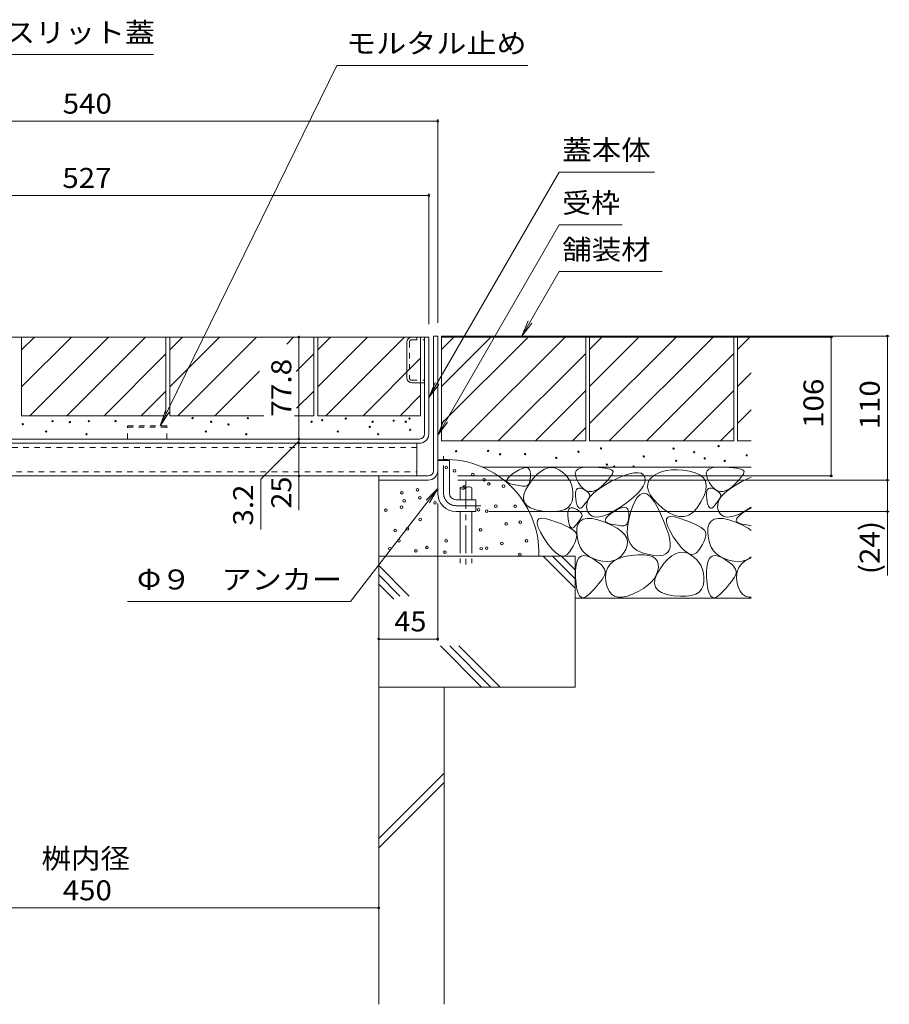
# Model space of a CAD drawing. Units: millimetres. Extents: x -1764 to 1958, y -1330 to 1382.
# Drawn here: x 704 to 1368, y -846 to -95 of the extents above; entities that cross this region are included whole.
import ezdxf

# ---------------------------------------------------------------- set-up
doc = ezdxf.new("R2010")
doc.units = ezdxf.units.MM
doc.header["$LTSCALE"] = 5
for name, pattern in [('JWW_CENTER1', [6.773333, 4.233333, -0.846667, 0.846667, -0.846667]), ('JWW_DASHED1', [1.693333, 0.846667, -0.846667]), ('JWW_DASHED3', [3.386667, 2.54, -0.846667])]:
    doc.linetypes.add(name, pattern=pattern)
for name, color, linetype in [('4-0', 7, 'Continuous'), ('4-4', 7, 'Continuous'), ('4-5', 7, 'Continuous'), ('4-E', 7, 'Continuous')]:
    doc.layers.add(name, color=color, linetype=linetype)
doc.styles.add('ＭＳ ゴシック', font='txt', dxfattribs={"height": 1})

msp = doc.modelspace()

# ---------------------------------------------------------------- linework, layer by layer
at = {"layer": '4-0', "color": 7, "linetype": 'Continuous', "lineweight": 9}
for p, q in [((586.06, -336.91), (1016.06, -336.91)), ((1012.86, -410.71), (1012.86, -336.91)), ((1016.06, -410.71), (1016.06, -336.91)), ((1019.66, -336.11), (1022.86, -336.11)), ((1019.66, -438.91), (1019.66, -336.11)), ((1022.86, -336.11), (1022.86, -456.11)), ((999.36, -368.01), (999.36, -340.81)), ((1003.26, -371.91), (1012.86, -371.91)), ((1008.86, -414.71), (496.26, -414.71)), ((496.26, -417.91), (1008.86, -417.91)), ((1007.06, -417.91), (1007.06, -442.91)), ((1022.86, -431.11), (1031.86, -431.11)), ((1031.86, -456.11), (1031.86, -431.11)), ((490.06, -442.91), (1015.66, -442.91)), ((977.86, -442.91), (977.86, -446.11)), ((1015.66, -446.11), (977.86, -446.11)), ((1036.86, -461.11), (1051.86, -461.11)), ((1051.86, -461.11), (1051.86, -470.11)), ((1036.86, -470.11), (1051.86, -470.11))]:
    msp.add_line(p, q, dxfattribs=at)
at = {"layer": '4-0', "color": 7, "linetype": 'JWW_DASHED1', "lineweight": 9}
for p, q in [((1006.86, -336.91), (1006.86, -338.91)), ((1001.36, -340.51), (1001.36, -368.31)), ((1002.96, -338.91), (1012.86, -338.91)), ((1002.96, -369.91), (1012.86, -369.91)), ((1007.06, -421.11), (498.06, -421.11)), ((498.06, -439.71), (1007.06, -439.71))]:
    msp.add_line(p, q, dxfattribs=at)
at = {"layer": '4-0', "color": 2, "linetype": 'JWW_DASHED1', "lineweight": 9}
for p, q in [((816.06, -404.71), (786.06, -404.71)), ((786.06, -414.71), (786.06, -404.71)), ((786.06, -405.61), (816.06, -405.61)), ((816.06, -414.71), (816.06, -404.71))]:
    msp.add_line(p, q, dxfattribs=at)
at = {"layer": '4-0', "color": 4, "linetype": 'JWW_CENTER1', "lineweight": 9}
for p, q in [((1027.36, -456.11), (1027.36, -427.74)), ((1036.86, -465.61), (1055.86, -465.61))]:
    msp.add_line(p, q, dxfattribs=at)
at = {"layer": '4-0', "color": 6, "linetype": 'JWW_CENTER1', "lineweight": 9}
msp.add_line((1044.4, -446.96), (1044.4, -513.59), dxfattribs=at)
at = {"layer": '4-0', "color": 6, "linetype": 'Continuous', "lineweight": 9}
for p, q in [((1039.9, -452.11), (1039.9, -461.11)), ((1048.9, -452.11), (1048.9, -461.11)), ((1039.9, -470.11), (1039.9, -489.08)), ((1048.9, -470.11), (1048.9, -489.08))]:
    msp.add_line(p, q, dxfattribs=at)
at = {"layer": '4-0', "color": 6, "linetype": 'JWW_DASHED3', "lineweight": 9}
for p, q in [((1039.9, -489.08), (1039.9, -509.42)), ((1048.9, -489.08), (1048.9, -509.42))]:
    msp.add_line(p, q, dxfattribs=at)
at = {"layer": '4-0', "color": 7, "linetype": 'Continuous', "lineweight": 9}
for centre, radius, start, end in [((1003.26, -340.81), 3.9, 90, 180), ((1003.26, -368.01), 3.9, 180, 270), ((1008.86, -410.71), 4, 270, 0), ((1008.86, -410.71), 7.2, 270, 0), ((1015.66, -438.91), 4, 270, 0), ((1015.66, -438.91), 7.2, 270, 0), ((1036.86, -456.11), 14, 180, 270), ((1036.86, -456.11), 5, 180, 270)]:
    msp.add_arc(centre, radius, start, end, dxfattribs=at)
at = {"layer": '4-0', "color": 7, "linetype": 'JWW_DASHED1', "lineweight": 9}
for centre, start, end in [((1002.96, -340.51), 90, 180), ((1002.96, -368.31), 180, 270)]:
    msp.add_arc(centre, 1.6, start, end, dxfattribs=at)
at = {"layer": '4-0', "color": 4, "linetype": 'JWW_CENTER1', "lineweight": 9}
msp.add_arc((1036.86, -456.11), 9.5, 180, 270, dxfattribs=at)
at = {"layer": '4-0', "color": 6, "linetype": 'Continuous', "lineweight": 9}
for centre, start, end in [((1042.15, -454.14), 42.07146, 137.92854), ((1042.15, -450.08), 222.07146, 317.92854), ((1046.65, -454.14), 42.07146, 137.92854)]:
    msp.add_arc(centre, 3.03, start, end, dxfattribs=at)
at = {"layer": '4-4', "color": 7, "linetype": 'Continuous', "lineweight": 9}
for p, q in [((482.86, -172.11), (1022.86, -172.11)), ((1022.86, -170.61), (1022.86, -326.11)), ((489.06, -228.85), (1016.06, -228.85)), ((1016.06, -227.35), (1016.06, -326.91)), ((916.91, -336.91), (916.91, -414.71)), ((1324.64, -336.91), (1026.06, -336.91)), ((1367.63, -336.11), (1032.86, -336.11)), ((1323.14, -336.91), (1323.14, -442.91)), ((1366.13, -336.11), (1366.13, -446.11)), ((916.91, -416.31), (887.78, -445.44)), ((916.91, -414.71), (916.91, -417.91)), ((916.91, -417.91), (916.91, -442.91)), ((916.91, -442.91), (916.91, -469.14)), ((1324.64, -442.91), (1038.26, -442.91)), ((887.78, -483.68), (887.78, -445.44)), ((1367.63, -446.11), (1038.26, -446.11)), ((1366.13, -446.11), (1366.13, -470.11)), ((1022.86, -568.91), (1022.86, -463.91)), ((1367.63, -470.11), (1061.86, -470.11)), ((1366.13, -470.11), (1366.13, -519.01)), ((1022.86, -567.41), (977.86, -567.41)), ((527.86, -772.73), (977.86, -772.73))]:
    msp.add_line(p, q, dxfattribs=at)
at = {"layer": '4-4', "color": 7, "linetype": 'Continuous', "lineweight": 9, "const_width": 1}
for points in [[(1023.36, -172.11, 0.414214), (1022.86, -171.61, 0.414214), (1022.36, -172.11, 0.414214), (1022.86, -172.61, 0.414214)], [(1016.56, -228.85, 0.414214), (1016.06, -228.35, 0.414214), (1015.56, -228.85, 0.414214), (1016.06, -229.35, 0.414214)], [(917.41, -336.91, 0.414214), (916.91, -336.41, 0.414214), (916.41, -336.91, 0.414214), (916.91, -337.41, 0.414214)], [(1323.64, -336.91, 0.414214), (1323.14, -336.41, 0.414214), (1322.64, -336.91, 0.414214), (1323.14, -337.41, 0.414214)], [(1366.63, -336.11, 0.414214), (1366.13, -335.61, 0.414214), (1365.63, -336.11, 0.414214), (1366.13, -336.61, 0.414214)], [(917.41, -414.71, 0.414214), (916.91, -414.21, 0.414214), (916.41, -414.71, 0.414214), (916.91, -415.21, 0.414214)], [(917.41, -417.91, 0.414214), (916.91, -417.41, 0.414214), (916.41, -417.91, 0.414214), (916.91, -418.41, 0.414214)], [(917.41, -442.91, 0.414214), (916.91, -442.41, 0.414214), (916.41, -442.91, 0.414214), (916.91, -443.41, 0.414214)], [(1323.64, -442.91, 0.414214), (1323.14, -442.41, 0.414214), (1322.64, -442.91, 0.414214), (1323.14, -443.41, 0.414214)], [(1366.63, -446.11, 0.414214), (1366.13, -445.61, 0.414214), (1365.63, -446.11, 0.414214), (1366.13, -446.61, 0.414214)], [(1366.63, -470.11, 0.414214), (1366.13, -469.61, 0.414214), (1365.63, -470.11, 0.414214), (1366.13, -470.61, 0.414214)], [(978.36, -567.41, 0.414214), (977.86, -566.91, 0.414214), (977.36, -567.41, 0.414214), (977.86, -567.91, 0.414214)], [(1023.36, -567.41, 0.414214), (1022.86, -566.91, 0.414214), (1022.36, -567.41, 0.414214), (1022.86, -567.91, 0.414214)], [(978.36, -772.73, 0.414214), (977.86, -772.23, 0.414214), (977.36, -772.73, 0.414214), (977.86, -773.23, 0.414214)]]:
    msp.add_lwpolyline(points, format="xyb", close=True, dxfattribs=at)
at = {"layer": '4-5', "color": 7, "linetype": 'Continuous', "lineweight": 9}
for p, q in [((805.9, -121.24), (679.39, -121.24)), ((945.76, -129.44), (810.99, -404.71)), ((1091.74, -129.44), (945.76, -129.44)), ((1115.52, -210.88), (1016.06, -383.13)), ((1188.43, -210.88), (1115.52, -210.88)), ((1115.52, -251.28), (1022.86, -411.76)), ((1163.64, -251.28), (1115.52, -251.28)), ((1115.52, -286.87), (1087.09, -336.11)), ((1115.52, -286.87), (1194.26, -286.87)), ((1087.09, -336.11), (1091.87, -324.56)), ((1087.09, -336.11), (1094.7, -326.19)), ((1016.06, -383.13), (1020.85, -371.59)), ((1016.06, -383.13), (1023.67, -373.22)), ((810.99, -404.71), (814.98, -392.86)), ((810.99, -404.71), (817.91, -394.29)), ((1022.86, -411.76), (1027.65, -400.21)), ((1022.86, -411.76), (1030.47, -401.85)), ((956.25, -538.78), (1022.86, -452.6)), ((1022.86, -452.6), (1013.99, -461.41)), ((1022.86, -452.6), (1016.57, -463.41)), ((786.04, -538.78), (956.25, -538.78))]:
    msp.add_line(p, q, dxfattribs=at)
at = {"layer": '4-E', "color": 2, "linetype": 'Continuous', "lineweight": 9}
for p, q in [((705.26, -336.91), (815.26, -336.91)), ((705.26, -336.91), (705.26, -396.91)), ((705.26, -374.93), (743.29, -336.91)), ((705.26, -346.65), (715, -336.91)), ((711.57, -396.91), (771.57, -336.91)), ((739.86, -396.91), (799.86, -336.91)), ((815.26, -336.91), (815.26, -396.91)), ((818.26, -336.91), (928.26, -336.91)), ((818.26, -336.91), (818.26, -396.91)), ((818.26, -374.93), (856.29, -336.91)), ((818.26, -346.65), (828, -336.91)), ((824.57, -396.91), (884.57, -336.91)), ((907.58, -342.18), (912.86, -336.91)), ((928.26, -336.91), (928.26, -396.91)), ((931.26, -336.91), (931.26, -396.91)), ((931.26, -336.91), (1009.86, -336.91)), ((931.26, -374.93), (969.29, -336.91)), ((931.26, -346.65), (941, -336.91)), ((937.57, -396.91), (997.57, -336.91)), ((1009.86, -396.91), (1009.86, -336.91)), ((1135.86, -336.11), (1025.86, -336.11)), ((1025.86, -336.11), (1025.86, -416.11)), ((1025.86, -346.25), (1036.01, -336.11)), ((1025.86, -402.82), (1092.58, -336.11)), ((1025.86, -374.54), (1064.29, -336.11)), ((1040.86, -416.11), (1120.86, -336.11)), ((1135.86, -336.11), (1135.86, -416.11)), ((1248.86, -336.11), (1138.86, -336.11)), ((1138.86, -336.11), (1138.86, -416.11)), ((1138.86, -346.25), (1149.01, -336.11)), ((1138.86, -402.82), (1205.58, -336.11)), ((1138.86, -374.54), (1177.29, -336.11)), ((1153.86, -416.11), (1233.86, -336.11)), ((1248.86, -336.11), (1248.86, -416.11)), ((1251.86, -336.11), (1251.86, -416.11)), ((1262.15, -336.11), (1251.86, -336.11)), ((1251.86, -346.25), (1262.01, -336.11)), ((768.14, -396.91), (815.26, -349.78)), ((914.86, -363.19), (928.26, -349.78)), ((965.86, -396.91), (1009.86, -352.9)), ((1069.15, -416.11), (1135.86, -349.39)), ((1182.15, -416.11), (1248.86, -349.39)), ((852.86, -396.91), (886.72, -363.04)), ((1251.86, -374.54), (1262.15, -364.26)), ((796.42, -396.91), (815.26, -378.07)), ((915.08, -391.26), (928.26, -378.07)), ((994.14, -396.91), (1009.86, -381.18)), ((1097.43, -416.11), (1135.86, -377.68)), ((1210.43, -416.11), (1248.86, -377.68)), ((705.26, -396.91), (815.26, -396.91)), ((818.26, -396.91), (890.26, -396.91)), ((913.46, -396.91), (928.26, -396.91)), ((1009.86, -396.91), (931.26, -396.91)), ((1251.86, -402.82), (1262.15, -392.54)), ((1125.72, -416.11), (1135.86, -405.96)), ((1238.72, -416.11), (1248.86, -405.96)), ((1135.86, -416.11), (1025.86, -416.11)), ((1248.86, -416.11), (1138.86, -416.11)), ((1262.15, -416.11), (1251.86, -416.11)), ((1262.15, -436.11), (1056.94, -436.11)), ((1076.67, -444.35), (1078.01, -442.96)), ((1078.01, -442.96), (1079.93, -441.41)), ((1079.93, -441.41), (1082.43, -439.7)), ((1082.43, -439.7), (1085.03, -438.17)), ((1085.03, -438.17), (1087.3, -437.14)), ((1087.3, -437.14), (1089.22, -436.61)), ((1089.22, -436.61), (1090.8, -436.59)), ((1090.8, -436.59), (1092.03, -437.08)), ((1092.03, -437.08), (1092.92, -438.07)), ((1092.92, -438.07), (1093.47, -439.57)), ((1093.47, -439.57), (1093.67, -441.58)), ((1093.67, -441.58), (1093.64, -443.69)), ((1095.57, -445.16), (1098.54, -441.91)), ((1098.54, -441.91), (1101.48, -439.42)), ((1101.48, -439.42), (1104.39, -437.69)), ((1104.39, -437.69), (1107.27, -436.73)), ((1107.27, -436.73), (1110.13, -436.53)), ((1110.13, -436.53), (1112.96, -437.1)), ((1112.96, -437.1), (1115.75, -438.43)), ((1115.75, -438.43), (1118.35, -440.26)), ((1118.35, -440.26), (1120.57, -442.29)), ((1120.57, -442.29), (1122.42, -444.54)), ((1127.91, -440.61), (1128.57, -438.92)), ((1127.97, -442.69), (1127.91, -440.61)), ((1128.76, -445.17), (1127.97, -442.69)), ((1128.57, -438.92), (1129.97, -437.64)), ((1129.97, -437.64), (1132.09, -436.75)), ((1132.09, -436.75), (1134.95, -436.26)), ((1134.95, -436.26), (1138.53, -436.17)), ((1138.53, -436.17), (1142.26, -436.31)), ((1142.26, -436.31), (1145.56, -436.5)), ((1145.56, -436.5), (1148.44, -436.74)), ((1148.44, -436.74), (1150.88, -437.04)), ((1150.88, -437.04), (1152.9, -437.4)), ((1152.9, -437.4), (1154.49, -437.81)), ((1155.36, -442.88), (1154.13, -444.48)), ((1154.49, -437.81), (1155.65, -438.28)), ((1156.2, -441.51), (1155.36, -442.88)), ((1155.65, -438.28), (1156.38, -438.81)), ((1156.65, -440.37), (1156.2, -441.51)), ((1156.38, -438.81), (1156.71, -439.47)), ((1156.71, -439.47), (1156.65, -440.37)), ((1160.51, -444.67), (1165.26, -442.68)), ((1165.26, -442.68), (1169.41, -441.31)), ((1169.41, -441.31), (1172.93, -440.56)), ((1172.93, -440.56), (1175.85, -440.42)), ((1175.85, -440.42), (1178.15, -440.9)), ((1178.15, -440.9), (1179.84, -442)), ((1179.84, -442), (1180.91, -443.72)), ((1188.35, -442.28), (1185.95, -444.25)), ((1191.1, -440.7), (1188.35, -442.28)), ((1194.2, -439.51), (1191.1, -440.7)), ((1197.65, -438.7), (1194.2, -439.51)), ((1201.46, -438.27), (1197.65, -438.7)), ((1205.62, -438.23), (1201.46, -438.27)), ((1210.13, -438.58), (1205.62, -438.23)), ((1214.99, -439.31), (1210.13, -438.58)), ((1219.54, -440.48), (1214.99, -439.31)), ((1223.11, -442.16), (1219.54, -440.48)), ((1225.69, -444.34), (1223.11, -442.16)), ((1227.91, -440.61), (1228.57, -438.92)), ((1227.97, -442.69), (1227.91, -440.61)), ((1228.76, -445.17), (1227.97, -442.69)), ((1228.57, -438.92), (1229.97, -437.64)), ((1229.97, -437.64), (1232.09, -436.75)), ((1232.09, -436.75), (1234.95, -436.26)), ((1234.95, -436.26), (1238.53, -436.17)), ((1238.53, -436.17), (1242.26, -436.31)), ((1242.26, -436.31), (1245.56, -436.5)), ((1245.56, -436.5), (1248.44, -436.74)), ((1248.44, -436.74), (1250.88, -437.04)), ((1250.88, -437.04), (1252.9, -437.4)), ((1252.9, -437.4), (1254.49, -437.81)), ((1255.36, -442.88), (1254.13, -444.48)), ((1254.49, -437.81), (1255.65, -438.28)), ((1256.2, -441.51), (1255.36, -442.88)), ((1255.65, -438.28), (1256.38, -438.81)), ((1256.65, -440.37), (1256.2, -441.51)), ((1256.38, -438.81), (1256.71, -439.47)), ((1256.71, -439.47), (1256.65, -440.37)), ((977.86, -446.11), (977.86, -604.08)), ((1075.7, -446.63), (1075.9, -445.57)), ((1076.08, -447.54), (1075.7, -446.63)), ((1075.9, -445.57), (1076.67, -444.35)), ((1077.03, -448.28), (1076.08, -447.54)), ((1078.56, -448.86), (1077.03, -448.28)), ((1080.32, -449.33), (1078.56, -448.86)), ((1081.98, -449.73), (1080.32, -449.33)), ((1083.54, -450.06), (1081.98, -449.73)), ((1084.99, -450.33), (1083.54, -450.06)), ((1086.35, -450.53), (1084.99, -450.33)), ((1087.6, -450.67), (1086.35, -450.53)), ((1088.75, -450.73), (1087.6, -450.67)), ((1089.81, -450.73), (1088.75, -450.73)), ((1090.74, -450.56), (1089.81, -450.73)), ((1090.1, -453.36), (1092.57, -449.19)), ((1091.55, -450.11), (1090.74, -450.56)), ((1092.22, -449.38), (1091.55, -450.11)), ((1092.77, -448.38), (1092.22, -449.38)), ((1092.57, -449.19), (1095.57, -445.16)), ((1093.19, -447.1), (1092.77, -448.38)), ((1093.48, -445.53), (1093.19, -447.1)), ((1093.64, -443.69), (1093.48, -445.53)), ((1122.42, -444.54), (1123.89, -447)), ((1123.89, -447), (1124.99, -449.68)), ((1124.99, -449.68), (1125.71, -452.56)), ((1130.27, -448.05), (1128.76, -445.17)), ((1132.2, -450.78), (1130.27, -448.05)), ((1134.21, -452.83), (1132.2, -450.78)), ((1145.51, -453.05), (1149.89, -450.18)), ((1148.13, -450.69), (1145.59, -452.76)), ((1150.52, -448.38), (1148.13, -450.69)), ((1149.89, -450.18), (1155.14, -447.28)), ((1152.52, -446.31), (1150.52, -448.38)), ((1154.13, -444.48), (1152.52, -446.31)), ((1155.14, -447.28), (1160.51, -444.67)), ((1179.85, -450.68), (1178, -453.4)), ((1180.95, -448.17), (1179.85, -450.68)), ((1180.91, -443.72), (1181.31, -445.85)), ((1181.31, -445.85), (1180.95, -448.17)), ((1183.18, -448.96), (1183.04, -451.6)), ((1184.15, -446.51), (1183.18, -448.96)), ((1185.95, -444.25), (1184.15, -446.51)), ((1227.29, -447.02), (1225.69, -444.34)), ((1227.91, -450.21), (1227.29, -447.02)), ((1227.55, -453.9), (1227.91, -450.21)), ((1230.27, -448.05), (1228.76, -445.17)), ((1232.2, -450.78), (1230.27, -448.05)), ((1234.21, -452.83), (1232.2, -450.78)), ((1245.51, -453.05), (1249.89, -450.18)), ((1248.13, -450.69), (1245.59, -452.76)), ((1250.52, -448.38), (1248.13, -450.69)), ((1249.89, -450.18), (1255.14, -447.28)), ((1252.52, -446.31), (1250.52, -448.38)), ((1254.13, -444.48), (1252.52, -446.31)), ((1255.14, -447.28), (1260.51, -444.67)), ((1260.51, -444.67), (1262.15, -443.98)), ((1088.37, -460.33), (1088.69, -457.08)), ((1088.69, -457.08), (1090.1, -453.36)), ((1125.71, -452.56), (1126.06, -455.66)), ((1126.06, -455.66), (1126.03, -458.98)), ((1128.05, -457.93), (1128.06, -455.94)), ((1128.28, -460.34), (1128.05, -457.93)), ((1128.06, -455.94), (1128.33, -454.37)), ((1128.33, -454.37), (1128.85, -453.22)), ((1128.85, -453.22), (1129.62, -452.49)), ((1129.62, -452.49), (1130.64, -452.18)), ((1130.64, -452.18), (1131.92, -452.29)), ((1131.92, -452.29), (1133.44, -452.82)), ((1133.44, -452.82), (1134.96, -453.56)), ((1136.31, -454.19), (1134.21, -452.83)), ((1134.96, -453.56), (1136.24, -454.3)), ((1136.24, -454.3), (1137.28, -455.04)), ((1138.5, -454.86), (1136.31, -454.19)), ((1137.28, -455.04), (1138.07, -455.77)), ((1138.07, -455.77), (1138.61, -456.51)), ((1140.78, -454.85), (1138.5, -454.86)), ((1138.61, -456.51), (1138.91, -457.25)), ((1138.96, -457.98), (1138.77, -458.72)), ((1138.91, -457.25), (1138.96, -457.98)), ((1139.33, -458.72), (1141.99, -455.9)), ((1143.14, -454.15), (1140.78, -454.85)), ((1141.99, -455.9), (1145.51, -453.05)), ((1145.59, -452.76), (1143.14, -454.15)), ((1175.4, -456.3), (1172.05, -459.4)), ((1177.34, -457.12), (1174.92, -459.75)), ((1178, -453.4), (1175.4, -456.3)), ((1179.87, -456.08), (1177.34, -457.12)), ((1182.5, -456.63), (1179.87, -456.08)), ((1185.24, -458.76), (1182.5, -456.63)), ((1183.04, -451.6), (1183.73, -454.44)), ((1183.73, -454.44), (1185.26, -457.47)), ((1185.26, -457.47), (1187.62, -460.69)), ((1223.87, -462.78), (1226.2, -458.09)), ((1226.2, -458.09), (1227.55, -453.9)), ((1228.05, -457.93), (1228.06, -455.94)), ((1228.28, -460.34), (1228.05, -457.93)), ((1228.06, -455.94), (1228.33, -454.37)), ((1228.33, -454.37), (1228.85, -453.22)), ((1228.85, -453.22), (1229.62, -452.49)), ((1229.62, -452.49), (1230.64, -452.18)), ((1230.64, -452.18), (1231.92, -452.29)), ((1231.92, -452.29), (1233.44, -452.82)), ((1233.44, -452.82), (1234.96, -453.56)), ((1236.31, -454.19), (1234.21, -452.83)), ((1234.96, -453.56), (1236.24, -454.3)), ((1236.24, -454.3), (1237.28, -455.04)), ((1238.5, -454.86), (1236.31, -454.19)), ((1237.28, -455.04), (1238.07, -455.77)), ((1238.07, -455.77), (1238.61, -456.51)), ((1240.78, -454.85), (1238.5, -454.86)), ((1238.61, -456.51), (1238.91, -457.25)), ((1238.96, -457.98), (1238.77, -458.72)), ((1238.91, -457.25), (1238.96, -457.98)), ((1239.33, -458.72), (1241.99, -455.9)), ((1243.14, -454.15), (1240.78, -454.85)), ((1241.99, -455.9), (1245.51, -453.05)), ((1245.59, -452.76), (1243.14, -454.15)), ((1089.11, -463.13), (1088.37, -460.33)), ((1090.94, -465.47), (1089.11, -463.13)), ((1093.83, -467.35), (1090.94, -465.47)), ((1124.25, -464.78), (1122.36, -466.9)), ((1125.48, -462.14), (1124.25, -464.78)), ((1126.03, -458.98), (1125.48, -462.14)), ((1128.67, -462.73), (1128.28, -460.34)), ((1129.15, -464.64), (1128.67, -462.73)), ((1129.7, -466.08), (1129.15, -464.64)), ((1134.54, -465.12), (1133.61, -466.24)), ((1135.4, -464.06), (1134.54, -465.12)), ((1136.17, -463.04), (1135.4, -464.06)), ((1136.85, -462.07), (1136.17, -463.04)), ((1136.54, -467.03), (1136.61, -464.29)), ((1136.61, -464.29), (1137.54, -461.52)), ((1137.46, -461.16), (1136.85, -462.07)), ((1137.98, -460.29), (1137.46, -461.16)), ((1137.54, -461.52), (1139.33, -458.72)), ((1138.42, -459.48), (1137.98, -460.29)), ((1138.77, -458.72), (1138.42, -459.48)), ((1167.95, -462.7), (1163.11, -466.19)), ((1172.05, -459.4), (1167.95, -462.7)), ((1172.61, -463.97), (1170.41, -469.77)), ((1174.92, -459.75), (1172.61, -463.97)), ((1188.09, -462.49), (1185.24, -458.76)), ((1187.62, -460.69), (1190.81, -464.11)), ((1191.05, -467.8), (1188.09, -462.49)), ((1190.81, -464.11), (1194.83, -467.72)), ((1220.95, -467.18), (1223.87, -462.78)), ((1228.67, -462.73), (1228.28, -460.34)), ((1229.15, -464.64), (1228.67, -462.73)), ((1229.7, -466.08), (1229.15, -464.64)), ((1234.54, -465.12), (1233.61, -466.24)), ((1235.4, -464.06), (1234.54, -465.12)), ((1236.17, -463.04), (1235.4, -464.06)), ((1236.85, -462.07), (1236.17, -463.04)), ((1236.54, -467.03), (1236.61, -464.29)), ((1236.61, -464.29), (1237.54, -461.52)), ((1237.46, -461.16), (1236.85, -462.07)), ((1237.98, -460.29), (1237.46, -461.16)), ((1237.54, -461.52), (1239.33, -458.72)), ((1238.42, -459.48), (1237.98, -460.29)), ((1238.77, -458.72), (1238.42, -459.48)), ((1097.8, -468.77), (1093.83, -467.35)), ((1102.84, -469.73), (1097.8, -468.77)), ((1108.09, -470.2), (1102.84, -469.73)), ((1112.66, -470.16), (1108.09, -470.2)), ((1116.57, -469.59), (1112.66, -470.16)), ((1119.8, -468.51), (1116.57, -469.59)), ((1122.36, -466.9), (1119.8, -468.51)), ((1122.11, -473), (1122.13, -471.01)), ((1122.35, -475.41), (1122.11, -473)), ((1122.13, -471.01), (1122.4, -469.44)), ((1122.4, -469.44), (1122.92, -468.29)), ((1122.92, -468.29), (1123.69, -467.56)), ((1123.69, -467.56), (1124.71, -467.25)), ((1124.71, -467.25), (1125.98, -467.36)), ((1125.98, -467.36), (1127.51, -467.89)), ((1127.51, -467.89), (1129.03, -468.63)), ((1129.03, -468.63), (1130.31, -469.37)), ((1130.32, -467.06), (1129.7, -466.08)), ((1130.31, -469.37), (1131.34, -470.11)), ((1131.03, -467.56), (1130.32, -467.06)), ((1131.81, -467.59), (1131.03, -467.56)), ((1131.34, -470.11), (1132.13, -470.84)), ((1132.67, -467.15), (1131.81, -467.59)), ((1132.13, -470.84), (1132.68, -471.58)), ((1133.61, -466.24), (1132.67, -467.15)), ((1132.68, -471.58), (1132.98, -472.32)), ((1133.03, -473.06), (1132.84, -473.79)), ((1132.98, -472.32), (1133.03, -473.06)), ((1137.33, -469.74), (1136.54, -467.03)), ((1138.8, -472.05), (1137.33, -469.74)), ((1140.78, -473.57), (1138.8, -472.05)), ((1143.25, -474.3), (1140.78, -473.57)), ((1149.69, -473.41), (1146.22, -474.25)), ((1153.67, -471.79), (1149.69, -473.41)), ((1151.7, -474.62), (1153.05, -473.24)), ((1153.05, -473.24), (1154.97, -471.69)), ((1158.14, -469.38), (1153.67, -471.79)), ((1154.97, -471.69), (1157.46, -469.98)), ((1157.46, -469.98), (1160.07, -468.44)), ((1163.11, -466.19), (1158.14, -469.38)), ((1160.07, -468.44), (1162.33, -467.41)), ((1162.33, -467.41), (1164.25, -466.89)), ((1164.25, -466.89), (1165.83, -466.87)), ((1165.83, -466.87), (1167.07, -467.36)), ((1167.07, -467.36), (1167.96, -468.35)), ((1167.96, -468.35), (1168.5, -469.85)), ((1168.5, -469.85), (1168.71, -471.85)), ((1170.41, -469.77), (1168.67, -476.04)), ((1168.71, -471.85), (1168.68, -473.97)), ((1193.82, -473.64), (1191.05, -467.8)), ((1194.83, -467.72), (1199.17, -470.89)), ((1199.17, -470.89), (1203.31, -472.98)), ((1203.31, -472.98), (1207.24, -473.98)), ((1210.97, -473.9), (1214.5, -472.74)), ((1214.5, -472.74), (1217.83, -470.5)), ((1217.83, -470.5), (1220.95, -467.18)), ((1230.32, -467.06), (1229.7, -466.08)), ((1231.03, -467.56), (1230.32, -467.06)), ((1231.81, -467.59), (1231.03, -467.56)), ((1232.67, -467.15), (1231.81, -467.59)), ((1233.61, -466.24), (1232.67, -467.15)), ((1237.33, -469.74), (1236.54, -467.03)), ((1238.8, -472.05), (1237.33, -469.74)), ((1240.78, -473.57), (1238.8, -472.05)), ((1243.25, -474.3), (1240.78, -473.57)), ((1249.69, -473.41), (1246.22, -474.25)), ((1253.67, -471.79), (1249.69, -473.41)), ((1251.7, -474.62), (1253.05, -473.24)), ((1253.05, -473.24), (1254.97, -471.69)), ((1258.14, -469.38), (1253.67, -471.79)), ((1254.97, -471.69), (1257.46, -469.98)), ((1257.46, -469.98), (1260.07, -468.44)), ((1262.15, -466.8), (1258.14, -469.38)), ((1260.07, -468.44), (1262.15, -467.5)), ((1098.8, -479.2), (1098.96, -477.04)), ((1099.6, -482.17), (1098.8, -479.2)), ((1098.96, -477.04), (1100.1, -475.71)), ((1100.1, -475.71), (1102.2, -475.2)), ((1102.2, -475.2), (1105.27, -475.51)), ((1105.27, -475.51), (1109.3, -476.63)), ((1109.3, -476.63), (1113.56, -478.14)), ((1113.56, -478.14), (1117.29, -479.59)), ((1117.29, -479.59), (1120.5, -480.97)), ((1120.5, -480.97), (1123.2, -482.3)), ((1122.74, -477.8), (1122.35, -475.41)), ((1123.21, -479.71), (1122.74, -477.8)), ((1123.76, -481.16), (1123.21, -479.71)), ((1128.61, -480.2), (1127.68, -481.31)), ((1129.46, -479.13), (1128.61, -480.2)), ((1129.16, -482.61), (1130.02, -479.58)), ((1130.23, -478.11), (1129.46, -479.13)), ((1130.02, -479.58), (1131.61, -477.35)), ((1130.92, -477.14), (1130.23, -478.11)), ((1131.52, -476.23), (1130.92, -477.14)), ((1132.05, -475.37), (1131.52, -476.23)), ((1131.61, -477.35), (1133.92, -475.92)), ((1132.48, -474.55), (1132.05, -475.37)), ((1132.84, -473.79), (1132.48, -474.55)), ((1133.92, -475.92), (1136.96, -475.29)), ((1136.96, -475.29), (1140.73, -475.47)), ((1140.73, -475.47), (1145.22, -476.45)), ((1146.22, -474.25), (1143.25, -474.3)), ((1145.22, -476.45), (1150.43, -478.24)), ((1150.43, -478.24), (1155.57, -480.47)), ((1150.73, -476.91), (1150.93, -475.85)), ((1151.11, -477.82), (1150.73, -476.91)), ((1150.93, -475.85), (1151.7, -474.62)), ((1152.06, -478.56), (1151.11, -477.82)), ((1153.59, -479.14), (1152.06, -478.56)), ((1155.35, -479.61), (1153.59, -479.14)), ((1157.01, -480.01), (1155.35, -479.61)), ((1155.57, -480.47), (1159.81, -482.81)), ((1158.57, -480.34), (1157.01, -480.01)), ((1160.03, -480.61), (1158.57, -480.34)), ((1161.38, -480.81), (1160.03, -480.61)), ((1162.64, -480.94), (1161.38, -480.81)), ((1163.79, -481.01), (1162.64, -480.94)), ((1164.84, -481.01), (1163.79, -481.01)), ((1165.77, -480.84), (1164.84, -481.01)), ((1166.58, -480.39), (1165.77, -480.84)), ((1167.26, -479.66), (1166.58, -480.39)), ((1167.81, -478.66), (1167.26, -479.66)), ((1168.67, -476.04), (1167.73, -481.66)), ((1168.22, -477.37), (1167.81, -478.66)), ((1168.51, -475.81), (1168.22, -477.37)), ((1168.68, -473.97), (1168.51, -475.81)), ((1196.11, -478.95), (1193.82, -473.64)), ((1197.91, -483.72), (1196.11, -478.95)), ((1197.43, -477.92), (1197.59, -475.77)), ((1198.23, -480.89), (1197.43, -477.92)), ((1197.59, -475.77), (1198.73, -474.44)), ((1199.99, -484.68), (1198.23, -480.89)), ((1198.73, -474.44), (1200.83, -473.92)), ((1200.83, -473.92), (1203.89, -474.23)), ((1203.89, -474.23), (1207.93, -475.36)), ((1207.24, -473.98), (1210.97, -473.9)), ((1207.93, -475.36), (1212.18, -476.87)), ((1212.18, -476.87), (1215.92, -478.31)), ((1215.92, -478.31), (1219.13, -479.7)), ((1219.13, -479.7), (1221.83, -481.03)), ((1221.83, -481.03), (1224, -482.29)), ((1229.16, -482.61), (1230.02, -479.58)), ((1230.02, -479.58), (1231.61, -477.35)), ((1231.61, -477.35), (1233.92, -475.92)), ((1233.92, -475.92), (1236.96, -475.29)), ((1236.96, -475.29), (1240.73, -475.47)), ((1240.73, -475.47), (1245.22, -476.45)), ((1246.22, -474.25), (1243.25, -474.3)), ((1245.22, -476.45), (1250.43, -478.24)), ((1250.43, -478.24), (1255.57, -480.47)), ((1250.73, -476.91), (1250.93, -475.85)), ((1251.11, -477.82), (1250.73, -476.91)), ((1250.93, -475.85), (1251.7, -474.62)), ((1252.06, -478.56), (1251.11, -477.82)), ((1253.59, -479.14), (1252.06, -478.56)), ((1255.35, -479.61), (1253.59, -479.14)), ((1257.01, -480.01), (1255.35, -479.61)), ((1255.57, -480.47), (1259.81, -482.81)), ((1258.57, -480.34), (1257.01, -480.01)), ((1260.03, -480.61), (1258.57, -480.34)), ((1262.15, -480.92), (1260.03, -480.61)), ((1101.36, -485.96), (1099.6, -482.17)), ((1104.1, -490.57), (1101.36, -485.96)), ((1123.2, -482.3), (1125.37, -483.57)), ((1124.39, -482.13), (1123.76, -481.16)), ((1125.1, -482.63), (1124.39, -482.13)), ((1125.88, -482.66), (1125.1, -482.63)), ((1125.37, -483.57), (1127.02, -484.78)), ((1126.74, -482.22), (1125.88, -482.66)), ((1127.68, -481.31), (1126.74, -482.22)), ((1127.02, -484.78), (1128.15, -485.92)), ((1128.15, -485.92), (1128.76, -487.01)), ((1128.76, -487.01), (1128.98, -488.15)), ((1128.98, -488.15), (1128.95, -489.47)), ((1129.03, -486.44), (1129.16, -482.61)), ((1129.48, -490.47), (1129.03, -486.44)), ((1159.81, -482.81), (1163.16, -485.25)), ((1163.16, -485.25), (1165.61, -487.8)), ((1165.61, -487.8), (1167.18, -490.45)), ((1167.73, -481.66), (1167.59, -486.61)), ((1167.59, -486.61), (1168.26, -490.92)), ((1199.22, -487.96), (1197.91, -483.72)), ((1200.05, -491.67), (1199.22, -487.96)), ((1202.72, -489.3), (1199.99, -484.68)), ((1224, -482.29), (1225.65, -483.5)), ((1225.65, -483.5), (1226.78, -484.65)), ((1226.78, -484.65), (1227.39, -485.74)), ((1227.58, -488.19), (1227.31, -489.68)), ((1227.39, -485.74), (1227.61, -486.88)), ((1227.61, -486.88), (1227.58, -488.19)), ((1229.03, -486.44), (1229.16, -482.61)), ((1229.48, -490.47), (1229.03, -486.44)), ((1259.81, -482.81), (1262.15, -484.51)), ((1107.21, -495.13), (1104.1, -490.57)), ((1110.14, -498.75), (1107.21, -495.13)), ((1127.38, -494.44), (1126.35, -496.44)), ((1128.15, -492.61), (1127.38, -494.44)), ((1128.68, -490.95), (1128.15, -492.61)), ((1128.95, -489.47), (1128.68, -490.95)), ((1130.37, -494.1), (1129.48, -490.47)), ((1131.72, -497.31), (1130.37, -494.1)), ((1167.63, -496.06), (1166.51, -499.02)), ((1167.18, -490.45), (1167.85, -493.2)), ((1167.85, -493.2), (1167.63, -496.06)), ((1168.26, -490.92), (1169.74, -494.56)), ((1169.74, -494.56), (1172.02, -497.55)), ((1200.4, -494.84), (1200.05, -491.67)), ((1200.26, -497.48), (1200.4, -494.84)), ((1205.84, -493.85), (1202.72, -489.3)), ((1208.76, -497.48), (1205.84, -493.85)), ((1224.98, -495.16), (1223.71, -497.33)), ((1226, -493.16), (1224.98, -495.16)), ((1226.78, -491.34), (1226, -493.16)), ((1227.31, -489.68), (1226.78, -491.34)), ((1230.37, -494.1), (1229.48, -490.47)), ((1231.72, -497.31), (1230.37, -494.1)), ((1112.86, -501.45), (1110.14, -498.75)), ((1115.39, -503.21), (1112.86, -501.45)), ((1117.73, -504.04), (1115.39, -503.21)), ((1121.81, -502.91), (1119.86, -503.94)), ((1123.55, -500.95), (1121.81, -502.91)), ((1125.08, -498.61), (1123.55, -500.95)), ((1126.35, -496.44), (1125.08, -498.61)), ((1133.5, -500.11), (1131.72, -497.31)), ((1135.74, -502.5), (1133.5, -500.11)), ((1138.41, -504.49), (1135.74, -502.5)), ((1164.82, -501.78), (1162.84, -504.05)), ((1166.51, -499.02), (1164.82, -501.78)), ((1165.48, -504.47), (1170.6, -503.56)), ((1170.6, -503.56), (1175.74, -503.1)), ((1172.02, -497.55), (1175.11, -499.87)), ((1175.11, -499.87), (1179, -501.55)), ((1175.74, -503.1), (1180.15, -503.11)), ((1179, -501.55), (1183.08, -502.69)), ((1180.15, -503.11), (1183.83, -503.58)), ((1183.08, -502.69), (1186.74, -503.44)), ((1183.83, -503.58), (1186.79, -504.51)), ((1186.74, -503.44), (1189.96, -503.79)), ((1192.76, -503.74), (1195.12, -503.3)), ((1195.12, -503.3), (1197.06, -502.46)), ((1197.06, -502.46), (1198.56, -501.22)), ((1198.56, -501.22), (1199.64, -499.58)), ((1199.64, -499.58), (1200.26, -497.48)), ((1201.49, -504.03), (1204.4, -502.31)), ((1204.4, -502.31), (1207.28, -501.35)), ((1207.28, -501.35), (1210.14, -501.15)), ((1211.49, -500.17), (1208.76, -497.48)), ((1210.14, -501.15), (1212.96, -501.72)), ((1214.02, -501.93), (1211.49, -500.17)), ((1212.96, -501.72), (1215.76, -503.05)), ((1216.35, -502.77), (1214.02, -501.93)), ((1215.76, -503.05), (1218.36, -504.87)), ((1218.49, -502.67), (1216.35, -502.77)), ((1220.44, -501.64), (1218.49, -502.67)), ((1222.18, -499.67), (1220.44, -501.64)), ((1223.71, -497.33), (1222.18, -499.67)), ((1233.5, -500.11), (1231.72, -497.31)), ((1235.74, -502.5), (1233.5, -500.11)), ((1238.41, -504.49), (1235.74, -502.5)), ((1127.86, -504.08), (977.86, -504.08)), ((1103.33, -504.08), (1127.86, -528.61)), ((1110.4, -504.08), (1127.86, -521.54)), ((1117.47, -504.08), (1127.86, -514.47)), ((1119.86, -503.94), (1117.73, -504.04)), ((1127.86, -504.08), (1127.86, -604.08)), ((1128.12, -515.18), (1128.52, -511.05)), ((1128.52, -511.05), (1129.36, -507.84)), ((1129.36, -507.84), (1130.65, -505.55)), ((1130.65, -505.55), (1132.38, -504.17)), ((1132.38, -504.17), (1134.55, -503.71)), ((1134.55, -503.71), (1137.17, -504.17)), ((1137.17, -504.17), (1140.24, -505.55)), ((1141.54, -506.06), (1138.41, -504.49)), ((1140.24, -505.55), (1143.27, -507.36)), ((1145.11, -507.23), (1141.54, -506.06)), ((1143.27, -507.36), (1145.79, -509.13)), ((1148.76, -507.94), (1145.11, -507.23)), ((1145.79, -509.13), (1147.8, -510.85)), ((1147.8, -510.85), (1149.3, -512.52)), ((1152.13, -508.15), (1148.76, -507.94)), ((1155.23, -507.87), (1152.13, -508.15)), ((1152.76, -512.72), (1154.78, -509.97)), ((1154.78, -509.97), (1157.57, -507.68)), ((1158.04, -507.1), (1155.23, -507.87)), ((1157.57, -507.68), (1161.14, -505.84)), ((1160.58, -505.82), (1158.04, -507.1)), ((1162.84, -504.05), (1160.58, -505.82)), ((1161.14, -505.84), (1165.48, -504.47)), ((1186.79, -504.51), (1189.01, -505.91)), ((1189.01, -505.91), (1190.51, -507.76)), ((1189.96, -503.79), (1192.76, -503.74)), ((1190.51, -507.76), (1191.28, -510.08)), ((1191.28, -510.08), (1191.32, -512.86)), ((1192.58, -513.8), (1195.58, -509.78)), ((1195.58, -509.78), (1198.55, -506.53)), ((1198.55, -506.53), (1201.49, -504.03)), ((1218.36, -504.87), (1220.58, -506.91)), ((1220.58, -506.91), (1222.43, -509.16)), ((1222.43, -509.16), (1223.9, -511.62)), ((1228.12, -515.18), (1228.52, -511.05)), ((1228.52, -511.05), (1229.36, -507.84)), ((1229.36, -507.84), (1230.65, -505.55)), ((1230.65, -505.55), (1232.38, -504.17)), ((1232.38, -504.17), (1234.55, -503.71)), ((1234.55, -503.71), (1237.17, -504.17)), ((1237.17, -504.17), (1240.24, -505.55)), ((1241.54, -506.06), (1238.41, -504.49)), ((1240.24, -505.55), (1243.27, -507.36)), ((1245.11, -507.23), (1241.54, -506.06)), ((1243.27, -507.36), (1245.79, -509.13)), ((1248.76, -507.94), (1245.11, -507.23)), ((1245.79, -509.13), (1247.8, -510.85)), ((1247.8, -510.85), (1249.3, -512.52)), ((1252.13, -508.15), (1248.76, -507.94)), ((1255.23, -507.87), (1252.13, -508.15)), ((1252.76, -512.72), (1254.78, -509.97)), ((1254.78, -509.97), (1257.57, -507.68)), ((1258.04, -507.1), (1255.23, -507.87)), ((1257.57, -507.68), (1261.14, -505.84)), ((1260.58, -505.82), (1258.04, -507.1)), ((1262.15, -504.59), (1260.58, -505.82)), ((1261.14, -505.84), (1262.15, -505.53)), ((977.86, -511.41), (1001.13, -534.68)), ((977.86, -518.48), (994.06, -534.68)), ((1128.16, -520.23), (1128.12, -515.18)), ((1149.3, -512.52), (1150.3, -514.15)), ((1150.76, -517.27), (1150.23, -518.77)), ((1150.3, -514.15), (1150.79, -515.74)), ((1150.79, -515.74), (1150.76, -517.27)), ((1151.04, -519.6), (1151.51, -515.93)), ((1151.51, -515.93), (1152.76, -512.72)), ((1189.64, -518.64), (1188.01, -521.34)), ((1188.7, -521.69), (1190.1, -517.98)), ((1190.74, -515.81), (1189.64, -518.64)), ((1190.1, -517.98), (1192.58, -513.8)), ((1191.32, -512.86), (1190.74, -515.81)), ((1223.9, -511.62), (1225, -514.29)), ((1225, -514.29), (1225.72, -517.18)), ((1225.72, -517.18), (1226.06, -520.28)), ((1228.16, -520.23), (1228.12, -515.18)), ((1249.3, -512.52), (1250.3, -514.15)), ((1250.76, -517.27), (1250.23, -518.77)), ((1250.3, -514.15), (1250.79, -515.74)), ((1250.79, -515.74), (1250.76, -517.27)), ((1251.04, -519.6), (1251.51, -515.93)), ((1251.51, -515.93), (1252.76, -512.72)), ((977.86, -525.55), (989.38, -537.06)), ((1128.55, -525.25), (1128.16, -520.23)), ((1129.18, -529.31), (1128.55, -525.25)), ((1145.64, -525.38), (1144.04, -527.26)), ((1147.06, -523.59), (1145.64, -525.38)), ((1148.3, -521.89), (1147.06, -523.59)), ((1149.36, -520.28), (1148.3, -521.89)), ((1150.23, -518.77), (1149.36, -520.28)), ((1151.34, -523.73), (1151.04, -519.6)), ((1152.27, -527.69), (1151.34, -523.73)), ((1185.86, -523.92), (1183.2, -526.38)), ((1188.01, -521.34), (1185.86, -523.92)), ((1188.38, -524.95), (1188.7, -521.69)), ((1189.12, -527.75), (1188.38, -524.95)), ((1226.03, -523.6), (1225.48, -526.76)), ((1226.06, -520.28), (1226.03, -523.6)), ((1228.55, -525.25), (1228.16, -520.23)), ((1229.18, -529.31), (1228.55, -525.25)), ((1245.64, -525.38), (1244.04, -527.26)), ((1247.06, -523.59), (1245.64, -525.38)), ((1248.3, -521.89), (1247.06, -523.59)), ((1249.36, -520.28), (1248.3, -521.89)), ((1250.23, -518.77), (1249.36, -520.28)), ((1251.34, -523.73), (1251.04, -519.6)), ((1252.27, -527.69), (1251.34, -523.73)), ((1130.06, -532.4), (1129.18, -529.31)), ((1131.19, -534.54), (1130.06, -532.4)), ((1138.15, -533.44), (1136.04, -535.16)), ((1140.3, -531.29), (1138.15, -533.44)), ((1142.26, -529.23), (1140.3, -531.29)), ((1144.04, -527.26), (1142.26, -529.23)), ((1153.67, -530.85), (1152.27, -527.69)), ((1155.55, -533.21), (1153.67, -530.85)), ((1157.91, -534.77), (1155.55, -533.21)), ((1172.07, -533.03), (1167.82, -534.67)), ((1176.3, -530.94), (1172.07, -533.03)), ((1180.01, -528.72), (1176.3, -530.94)), ((1183.2, -526.38), (1180.01, -528.72)), ((1190.94, -530.09), (1189.12, -527.75)), ((1193.84, -531.97), (1190.94, -530.09)), ((1197.81, -533.39), (1193.84, -531.97)), ((1202.85, -534.35), (1197.81, -533.39)), ((1219.81, -533.12), (1216.57, -534.21)), ((1222.37, -531.52), (1219.81, -533.12)), ((1224.26, -529.4), (1222.37, -531.52)), ((1225.48, -526.76), (1224.26, -529.4)), ((1230.06, -532.4), (1229.18, -529.31)), ((1231.19, -534.54), (1230.06, -532.4)), ((1238.15, -533.44), (1236.04, -535.16)), ((1240.3, -531.29), (1238.15, -533.44)), ((1242.26, -529.23), (1240.3, -531.29)), ((1244.04, -527.26), (1242.26, -529.23)), ((1253.67, -530.85), (1252.27, -527.69)), ((1255.55, -533.21), (1253.67, -530.85)), ((1257.91, -534.77), (1255.55, -533.21)), ((1127.86, -536.11), (1262.15, -536.11)), ((1132.56, -535.71), (1131.19, -534.54)), ((1134.18, -535.92), (1132.56, -535.71)), ((1136.04, -535.16), (1134.18, -535.92)), ((1160.73, -535.54), (1157.91, -534.77)), ((1164.04, -535.5), (1160.73, -535.54)), ((1167.82, -534.67), (1164.04, -535.5)), ((1208.1, -534.82), (1202.85, -534.35)), ((1212.67, -534.77), (1208.1, -534.82)), ((1216.57, -534.21), (1212.67, -534.77)), ((1232.56, -535.71), (1231.19, -534.54)), ((1234.18, -535.92), (1232.56, -535.71)), ((1236.04, -535.16), (1234.18, -535.92)), ((1260.73, -535.54), (1257.91, -534.77)), ((1262.15, -535.52), (1260.73, -535.54)), ((1024.97, -572.66), (1056.39, -604.08)), ((1032.04, -572.66), (1063.46, -604.08)), ((1039.12, -572.66), (1070.53, -604.08)), ((977.86, -846.31), (977.86, -604.08)), ((977.86, -604.08), (1127.86, -604.08)), ((1027.86, -846.31), (1027.86, -604.08)), ((977.86, -719.84), (1027.86, -669.84)), ((977.86, -726.91), (1027.86, -676.91))]:
    msp.add_line(p, q, dxfattribs=at)
at = {"layer": '4-E', "color": 7, "linetype": 'Continuous', "lineweight": 9}
for centre in [(835.75, -398.7), (877.95, -398.7), (706.22, -403.39), (728.86, -401.11), (742.12, -401.78), (756.58, -401.11), (776.95, -400.98), (849.82, -401.52), (863.08, -403.52), (926.57, -401.52), (934.61, -400.31), (952.69, -399.1), (971.02, -405.5), (973.19, -401.52), (989.26, -400.71), (998.51, -401.52), (1001.32, -399.1), (723.93, -408.98), (754.74, -411.12), (845.88, -408.98), (876.69, -411.12), (946.63, -408.98), (977.44, -411.12), (1001.83, -407.64), (1237.32, -420.1), (1036.92, -424.03), (1061.29, -423.83), (1070.52, -426.38), (1089.58, -426.19), (1130.25, -424.42), (1147.54, -421.87), (1180.15, -427.96), (1202.94, -422.06), (1218.66, -424.81), (1258.74, -427.17), (1113.35, -429.13), (1152.05, -434.24), (1157.51, -435.7), (1172.41, -435.7), (1204.9, -431.49), (1226.71, -429.53), (1242.04, -431.49)]:
    msp.add_circle(centre, 0.5, dxfattribs=at)
at = {"layer": '4-E', "color": 2, "linetype": 'Continuous', "lineweight": 9}
for centre in [(1029.46, -436.47), (1035.75, -438.96), (1049.76, -441.71), (1042.95, -451.27), (1058.27, -445.9), (1061.81, -449.04), (1073.07, -450.75), (995.57, -455.8), (1007.49, -453.44), (1009.23, -459.54), (995.27, -466.73), (997.31, -461.9), (1020.81, -463.45), (1067.18, -465.94), (1081.98, -466.07), (983.35, -469.08), (1054.08, -468.69), (1060.24, -469.74), (1009.42, -476.16), (1075.17, -479.56), (1085.91, -478.25), (990.43, -484.67), (999.73, -483.23), (1055.65, -484.01), (993.31, -492.4), (1029.33, -492.53), (1071.9, -494.49), (1090.76, -492.4), (986.37, -498.42), (1006.28, -500.12), (1014.66, -497.64), (1028.41, -501.04), (1056.05, -498.42), (1060.24, -498.03), (1085.65, -502.88)]:
    msp.add_circle(centre, 1, dxfattribs=at)
msp.add_arc((1028.84, -501.54), 71.21, 357.95802, 94.8157, dxfattribs=at)

# ---------------------------------------------------------------- texts
at = {"layer": '4-4', "color": 2, "linetype": 'Continuous', "lineweight": 211, "style": 'ＭＳ ゴシック'}
for s, width, p in [('540', 1.083333, (736.61, -166.29)), ('527', 1.083333, (736.31, -223.03)), ('45', 1.0625, (989.74, -561.59)), ('450', 1.083333, (736.61, -766.91))]:
    msp.add_text(s, height=15.24, dxfattribs=dict(at, width=width)).set_placement(p)
for s, width, p in [('77.8', 1.09375, (911.09, -397.68)), ('106', 1.083333, (1317.32, -406.16)), ('110', 1.083333, (1360.31, -407.36)), ('3.2', 1.083333, (881.96, -480.75)), ('25', 1.0625, (911.09, -467.9)), ('(24)', 1.09375, (1360.31, -517.91))]:
    msp.add_text(s, height=15.24, rotation=90, dxfattribs=dict(at, width=width)).set_placement(p)
at = {"layer": '4-4', "color": 2, "linetype": 'Continuous', "lineweight": 9, "style": 'ＭＳ ゴシック', "width": 1.083333}
msp.add_text('桝内径', height=15.24, dxfattribs=at).set_placement((720.36, -742.59))
at = {"layer": '4-5', "color": 2, "linetype": 'Continuous', "lineweight": 9, "style": 'ＭＳ ゴシック'}
for s, width, p in [('スリット蓋', 1.1, (692.65, -112.03)), ('モルタル止め', 1.104167, (952.93, -120.23)), ('蓋本体', 1.083333, (1117.9, -201.67)), ('受枠', 1.0625, (1117.9, -242.07)), ('舗装材', 1.083333, (1117.9, -277.66)), ('Φ９\u3000アンカー', 1.107143, (793.28, -529.57))]:
    msp.add_text(s, height=15.24, dxfattribs=dict(at, width=width)).set_placement(p)

doc.saveas('drawing.dxf')
